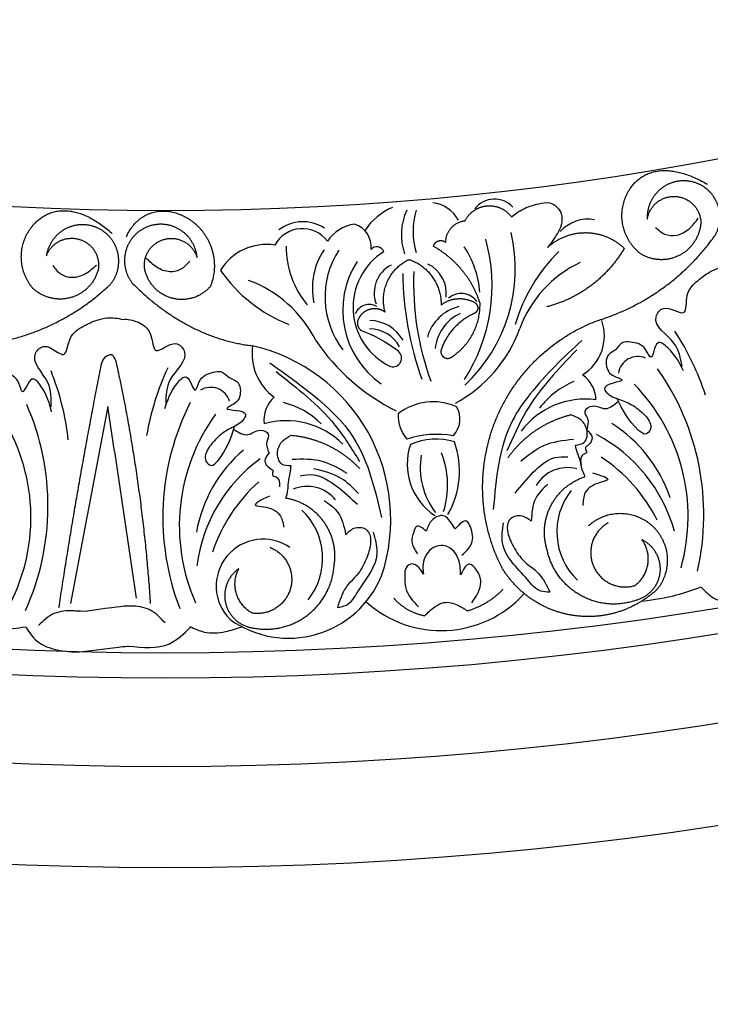
# Model space of a CAD drawing. Units: inches. Extents: x -500 to -173, y 253 to 357.
# Drawn here: x -255 to -252, y 284 to 289 of the extents above; entities that cross this region are included whole.
import ezdxf

# ---------------------------------------------------------------- set-up
doc = ezdxf.new("R2010")
doc.units = ezdxf.units.IN
doc.header["$MEASUREMENT"] = 0
doc.layers.add('DC703-312', color=7, linetype='Continuous')

# ---------------------------------------------------------------- blocks, each defined once
blk = doc.blocks.new('DC703-312')
at = {"linetype": 'ByBlock'}
blk.add_line((-0.252, -15.8154), (-0.2848, -15.5934), dxfattribs=at)
at = {"color": 0, "linetype": 'ByBlock'}
blk.add_line((-0.252, -15.8154), (-0.1449, -16.5414), dxfattribs=at)
for centre, radius, start, end in [((1.2468, -14.8941), 0.3109, 113.0998, 146.1323), ((1.3022, -14.7531), 0.1694, 28.5992, 82.8566), ((1.6297, -14.6902), 0.1232, 42.4848, 142.6256), ((1.4621, -14.7429), 0.2936, 155.5998, 199.0367), ((1.5952, -14.7283), 0.3692, 163.3896, 196.346), ((0.6811, -14.8719), 0.1927, 56.5901, 128.0225), ((0.9592, -14.8757), 0.1857, 97.079, 147.477), ((0.9031, -14.8028), 0.1162, 353.1155, 73.4021), ((2.0915, -14.851), 0.1844, 79.8145, 138.1693), ((0.6782, -14.8689), 0.1554, 36.7979, 151.4621), ((0.9429, -14.9118), 0.789, 313.109, 13.109), ((0.5009, -15.0586), 0.267, 81.2045, 148.7145), ((1.0414, -14.8043), 0.4432, 179.3795, 220.1552), ((1.0468, -14.8399), 0.0366, 20.1411, 140.67), ((1.1008, -15.0606), 0.4574, 4.13, 34.2643), ((0.7671, -14.9965), 0.8505, 326.9597, 15.7083), ((1.0717, -15.0085), 0.3439, 146.2937, 191.9664), ((1.2195, -15.0519), 0.4291, 147.1706, 217.4246), ((1.254, -15.1022), 0.3247, 122.1633, 244.5804), ((2.5281, -15.4198), 0.8295, 134.3252, 163.7838), ((1.3247, -15.1166), 0.4461, 147.4019, 234.9436), ((1.1898, -15.0314), 0.1559, 117.7685, 200.2051), ((1.2283, -15.0343), 0.1625, 353.4071, 63.8464), ((2.2961, -15.4031), 0.5755, 114.9311, 160.192), ((0.8847, -14.4926), 0.7464, 214.9245, 248.5533), ((2.7845, -14.9157), 1.6095, 180.68, 199.6768), ((2.6443, -14.9832), 1.4156, 177.6418, 200.049), ((0.2046, -15.5367), 0.604, 26.56, 69.8637), ((1.4642, -15.1312), 0.0968, 36.5388, 130.6606), ((1.0087, -15.1639), 0.0749, 59.8039, 155.8856), ((1.5065, -15.3096), 0.2176, 104.3167, 164.3167), ((1.5483, -15.3277), 0.2135, 114.456, 174.456), ((1.0102, -15.3592), 0.1911, 29.2958, 89.2958), ((1.9468, -15.2437), 0.2262, 301.3513, 19.4697), ((0.7151, -15.8905), 0.7194, 52.4618, 69.3862), ((1.0087, -15.3821), 0.1732, 29.1862, 89.1862), ((1.1079, -14.9708), 0.6889, 298.4078, 339.8522), ((1.4238, -15.9409), 1.3131, 17.896, 33.2927), ((1.6133, -14.677), 1.0497, 214.1771, 243.3387), ((0.697, -15.3317), 0.2677, 171.7196, 233.6058), ((0.2345, -16.152), 0.8814, 341.5352, 77.0418), ((1.1261, -15.3536), 0.0433, 254.6404, 50.8525), ((2.3391, -15.443), 0.0972, 66.9535, 171.4523), ((-1.7851, -15.9045), 1.3131, 6.3879, 21.7846), ((1.2022, -15.9569), 1.3131, 154.9673, 170.3641), ((1.9806, -15.5624), 0.1509, 0.9641, 56.2253), ((1.412, -16.1286), 1.2534, 347.1615, 35.1533), ((2.1828, -15.8529), 0.4156, 112.6587, 142.6587), ((1.6497, -16.1373), 0.9377, 344.341, 44.341), ((0.225, -15.5956), 0.0972, 16.8078, 121.3066), ((-1.8342, -16.0861), 1.2534, 335.6534, 23.6451), ((1.241, -16.141), 1.2534, 153.1068, 201.0986), ((0.6392, -15.6593), 0.1509, 132.0347, 187.2959), ((0.4809, -15.9758), 0.4156, 45.6013, 75.6013), ((1.3261, -15.8517), 0.2821, 65.7981, 128.0877), ((2.0788, -15.9525), 0.3961, 82.3512, 143.2083), ((-1.603, -16.142), 0.9377, 332.8328, 32.8328), ((1.0069, -16.1837), 0.9377, 143.9191, 203.9191), ((1.3378, -15.6354), 0.1858, 178.2195, 220.0406), ((1.3392, -15.6547), 0.119, 315.9069, 30.4721), ((0.5981, -16.0594), 0.3961, 45.0518, 105.9088), ((1.8339, -16.2688), 0.7013, 18.6359, 57.5781), ((1.3456, -16.2132), 0.4822, 80.5571, 108.1225), ((1.3391, -16.0632), 0.3087, 72.5909, 114.1172), ((1.0257, -15.9119), 0.4302, 329.8845, 19.4463), ((1.7706, -16.4194), 0.778, 15.6153, 62.1464), ((0.8436, -16.3403), 0.7013, 130.682, 169.6242), ((1.5008, -15.8785), 0.3037, 161.3824, 236.63), ((0.9613, -15.9821), 0.436, 342.678, 21.4676), ((0.9279, -16.4802), 0.778, 126.1136, 172.6447), ((1.6304, -15.8945), 0.3687, 170.5448, 217.282), ((1.7141, -16.5164), 0.8057, 26.6212, 56.6212), ((1.991, -16.0766), 0.1812, 75.4765, 149.0069), ((0.9977, -16.5682), 0.8057, 131.6388, 161.6388), ((0.7028, -16.1696), 0.1812, 39.2531, 112.7836), ((2.2673, -16.2133), 0.3294, 141.6696, 226.5904), ((0.449, -16.3446), 0.3294, 321.6696, 46.5904), ((0.484, -16.4815), 0.2322, 55.2041, 225.455), ((0.61, -16.2412), 0.4981, 234.5629, 337.576), ((1.365, -16.147), 0.5547, 227.9618, 317.9124)]:
    blk.add_arc(centre, radius, start, end, dxfattribs=at)
for points, weights in [([(2.2967, -14.5216), (2.3643, -14.4136), (2.4865, -14.3775), (2.6832, -14.4942)], [1, 0.832612171828, 0.832612171828, 1]), ([(2.4604, -14.5108), (2.4094, -14.5474), (2.3822, -14.604), (2.3855, -14.6667)], [1, 0.918557831768, 0.918557831768, 1]), ([(2.632, -14.4894), (2.5736, -14.4664), (2.5113, -14.4741), (2.4604, -14.5108)], [1, 0.918557831768, 0.918557831768, 1]), ([(2.3491, -14.8355), (2.2501, -14.7553), (2.2291, -14.6296), (2.2967, -14.5216)], [1, 0.832612171828, 0.832612171828, 1]), ([(2.3855, -14.6667), (2.3966, -14.5963), (2.4518, -14.5511), (2.523, -14.5541)], [1, 0.830894426291, 0.830894426291, 1]), ([(2.523, -14.5541), (2.5943, -14.5571), (2.6454, -14.6068), (2.6506, -14.6779)], [1, 0.830894426291, 0.830894426291, 1]), ([(1.4836, -14.6741), (1.5054, -14.6313), (1.5453, -14.6045), (1.5931, -14.6006)], [1, 0.915402283441, 0.915402283441, 1]), ([(1.5931, -14.6006), (1.641, -14.5966), (1.6847, -14.6165), (1.7132, -14.6552)], [1, 0.915402283441, 0.915402283441, 1]), ([(-0.6466, -14.6879), (-0.5589, -14.5956), (-0.4319, -14.5846), (-0.2624, -14.7382)], [1, 0.832612171828, 0.832612171828, 1]), ([(-0.1933, -14.7542), (-0.1265, -14.6054), (0.0084, -14.5932), (0.1209, -14.6686)], [1, 0.851508258659, 0.851508258659, 1]), ([(-0.658, -15.0059), (-0.7389, -14.9076), (-0.7344, -14.7803), (-0.6466, -14.6879)], [1, 0.832612171828, 0.832612171828, 1]), ([(-0.3117, -14.7232), (-0.3643, -14.689), (-0.4269, -14.6842), (-0.4841, -14.7099)], [1, 0.918557831768, 0.918557831768, 1]), ([(0.1209, -14.6686), (0.2333, -14.744), (0.2733, -14.8734), (0.223, -14.9991)], [1, 0.851508258659, 0.851508258659, 1]), ([(1.3878, -14.7816), (1.3878, -14.7239), (1.4263, -14.6808), (1.4836, -14.6741)], [1, 0.831088992379, 0.831088992379, 1]), ([(2.6506, -14.6779), (2.6482, -14.7501), (2.6098, -14.8113), (2.5458, -14.8447)], [1, 0.9090459392, 0.9090459392, 1]), ([(-0.4841, -14.7099), (-0.5413, -14.7357), (-0.5792, -14.7857), (-0.5886, -14.8478)], [1, 0.918557831768, 0.918557831768, 1]), ([(-0.1121, -14.7156), (-0.1581, -14.7422), (-0.1889, -14.7854), (-0.1989, -14.8376)], [1, 0.939713305197, 0.939713305197, 1]), ([(1.8914, -14.8068), (2.0051, -14.7018), (2.1599, -14.7033), (2.2715, -14.8106)], [1, 0.818482245701, 0.818482245701, 1]), ([(2.133, -15.1703), (2.3729, -15.0976), (2.5763, -14.9511), (2.7212, -14.7466)], [1, 0.963983364335, 0.963983364335, 1]), ([(-0.5886, -14.8478), (-0.5636, -14.781), (-0.5005, -14.7477), (-0.4313, -14.7649)], [1, 0.830894426291, 0.830894426291, 1]), ([(-0.4313, -14.7649), (-0.3621, -14.782), (-0.3219, -14.8409), (-0.3311, -14.9116)], [1, 0.830894426291, 0.830894426291, 1]), ([(-0.1034, -14.9048), (-0.1086, -14.8337), (-0.0651, -14.7772), (0.005, -14.764)], [1, 0.830894426291, 0.830894426291, 1]), ([(0.005, -14.764), (0.0751, -14.7508), (0.1361, -14.7876), (0.1573, -14.8557)], [1, 0.830894426291, 0.830894426291, 1]), ([(1.3273, -14.8011), (1.33, -14.7879), (1.339, -14.7779), (1.3519, -14.7738)], [1, 0.909912889125, 0.909912889125, 1]), ([(1.5577, -15.082), (1.5188, -14.9611), (1.4382, -14.8629), (1.3273, -14.8011)], [1, 0.953554740178, 0.953554740178, 1]), ([(1.3519, -14.7738), (1.3647, -14.7697), (1.3778, -14.7725), (1.3878, -14.7816)], [1, 0.909912889125, 0.909912889125, 1]), ([(-0.1989, -14.8376), (-0.2089, -14.8897), (-0.1963, -14.9413), (-0.1635, -14.983)], [1, 0.939713305197, 0.939713305197, 1]), ([(2.2715, -14.8106), (2.186, -14.9566), (2.0508, -15.0585), (1.8868, -15.1005)], [1, 0.948588041746, 0.948588041746, 1]), ([(2.5458, -14.8447), (2.4818, -14.8782), (2.4097, -14.8748), (2.3491, -14.8355)], [1, 0.9090459392, 0.9090459392, 1]), ([(1.0877, -15.1256), (1.0586, -15.0209), (1.1015, -14.921), (1.1974, -14.8699)], [1, 0.853247651643, 0.853247651643, 1]), ([(1.1974, -14.8699), (1.2028, -14.8671), (1.209, -14.8666), (1.2148, -14.8687)], [1, 0.944148802223, 0.944148802223, 1]), ([(1.2148, -14.8687), (1.3095, -14.9052), (1.3665, -14.9892), (1.3653, -15.0908)], [1, 0.880734391795, 0.880734391795, 1]), ([(-0.3311, -14.9116), (-0.3477, -14.9819), (-0.3976, -15.0342), (-0.467, -15.0542)], [1, 0.9090459392, 0.9090459392, 1]), ([(0.0296, -15.0566), (-0.0427, -15.0357), (-0.0922, -14.9792), (-0.1034, -14.9048)], [1, 0.894621016861, 0.894621016861, 1]), ([(-0.9365, -15.2909), (-0.6869, -15.2675), (-0.4584, -15.1646), (-0.2756, -14.993)], [1, 0.963983364335, 0.963983364335, 1]), ([(-0.1635, -14.983), (0.0012, -15.1506), (0.2057, -15.2663), (0.4321, -15.2931)], [1, 0.974129947402, 0.974129947402, 1]), ([(0.223, -14.9991), (0.1739, -15.056), (0.1018, -15.0775), (0.0296, -15.0566)], [1, 0.894621016861, 0.894621016861, 1]), ([(-0.467, -15.0542), (-0.5364, -15.0742), (-0.6064, -15.0565), (-0.658, -15.0059)], [1, 0.9090459392, 0.9090459392, 1]), ([(1.3653, -15.0908), (1.4157, -15.0518), (1.4793, -15.0481), (1.534, -15.0808)], [1, 0.884098701491, 0.884098701491, 1]), ([(1.416, -15.3497), (1.5084, -15.2896), (1.56, -15.1922), (1.5577, -15.082)], [1, 0.915913374003, 0.915913374003, 1]), ([(1.534, -15.0808), (1.5433, -15.0878), (1.5477, -15.0986), (1.546, -15.1101)], [1, 0.906010928951, 0.906010928951, 1]), ([(1.5259, -15.1346), (1.447, -15.1707), (1.3896, -15.2357), (1.3635, -15.3185)], [1, 0.942534573859, 0.942534573859, 1]), ([(1.546, -15.1101), (1.5442, -15.1216), (1.5369, -15.1306), (1.5259, -15.1346)], [1, 0.906010928951, 0.906010928951, 1]), ([(0.9697, -15.2176), (0.9538, -15.2042), (0.9483, -15.1841), (0.9552, -15.1644)], [1, 0.883252790407, 0.883252790407, 1]), ([(1.6293, -15.6757), (1.7198, -15.4402), (1.8979, -15.2616), (2.133, -15.1703)], [1, 0.942945928266, 0.942945928266, 1]), ([(1.3635, -15.3185), (1.3625, -15.3318), (1.3686, -15.3436), (1.3801, -15.3504)], [1, 0.899829429125, 0.899829429125, 1]), ([(-0.5263, -16.5878), (-0.4651, -16.1825), (-0.3945, -15.7788), (-0.3146, -15.3767)], [1, 0.999822374931, 0.999822374931, 1]), ([(-0.2452, -15.3669), (-0.1582, -15.7623), (-0.1012, -16.1632), (-0.0744, -16.5673)], [1, 0.998118573815, 0.998118573815, 1]), ([(1.3801, -15.3504), (1.3915, -15.3572), (1.4048, -15.3569), (1.416, -15.3497)], [1, 0.899829429125, 0.899829429125, 1]), ([(1.6648, -16.3883), (1.5513, -16.163), (1.5388, -15.9111), (1.6293, -15.6757)], [1, 0.942945928266, 0.942945928266, 1]), ([(2.0085, -15.6349), (1.8805, -15.6656), (1.7715, -15.7395), (1.6956, -15.847)], [1, 0.957154752057, 0.957154752057, 1]), ([(0.6221, -15.7351), (0.7532, -15.747), (0.8716, -15.8045), (0.9621, -15.9)], [1, 0.957154752057, 0.957154752057, 1]), ([(0.7848, -16.1638), (0.7394, -16.1006), (0.6733, -16.0596), (0.5965, -16.0471)], [1, 0.949253021674, 0.949253021674, 1]), ([(0.8354, -16.3795), (0.848, -16.3027), (0.8302, -16.227), (0.7848, -16.1638)], [1, 0.949253021674, 0.949253021674, 1]), ([(2.3246, -16.4783), (2.4009, -16.4219), (2.4151, -16.328), (2.359, -16.2515)], [1, 0.805545613152, 0.805545613152, 1]), ([(2.359, -16.2515), (2.4214, -16.2825), (2.455, -16.3436), (2.4479, -16.413)], [1, 0.881077574213, 0.881077574213, 1]), ([(0.5169, -16.2896), (0.6019, -16.3222), (0.6433, -16.4032), (0.62, -16.4912)], [1, 0.829154836385, 0.829154836385, 1]), ([(2.0529, -16.5262), (1.968, -16.4778), (1.9103, -16.3989), (1.8899, -16.3033)], [1, 0.941659346407, 0.941659346407, 1]), ([(0.3638, -16.3956), (0.3065, -16.4353), (0.282, -16.5006), (0.299, -16.5682)], [1, 0.881077574213, 0.881077574213, 1]), ([(0.4304, -16.6151), (0.3468, -16.5702), (0.3192, -16.4794), (0.3638, -16.3956)], [1, 0.805545613152, 0.805545613152, 1]), ([(0.7062, -16.6235), (0.7833, -16.5634), (0.829, -16.477), (0.8354, -16.3795)], [1, 0.941659346407, 0.941659346407, 1]), ([(2.0255, -16.6276), (1.8724, -16.6066), (1.7436, -16.5212), (1.6648, -16.3883)], [1, 0.933782212859, 0.933782212859, 1]), ([(2.4479, -16.413), (2.4407, -16.4824), (2.3952, -16.5353), (2.3277, -16.5528)], [1, 0.881077574213, 0.881077574213, 1]), ([(0.62, -16.4912), (0.5966, -16.5791), (0.5204, -16.6289), (0.4304, -16.6151)], [1, 0.829154836385, 0.829154836385, 1]), ([(1.495, -16.6036), (1.563, -16.5838), (1.6237, -16.5471), (1.6727, -16.496)], [1, 0.977283884193, 0.977283884193, 1]), ([(2.4373, -16.4942), (2.3256, -16.601), (2.1786, -16.6486), (2.0255, -16.6276)], [1, 0.933782212859, 0.933782212859, 1]), ([(1.1295, -16.5405), (1.1702, -16.5861), (1.2234, -16.6163), (1.2834, -16.6279)], [1, 0.964875349482, 0.964875349482, 1]), ([(2.3277, -16.5528), (2.2351, -16.584), (2.1378, -16.5746), (2.0529, -16.5262)], [1, 0.941659346407, 0.941659346407, 1]), ([(0.299, -16.5682), (0.3161, -16.6358), (0.3687, -16.6816), (0.438, -16.6893)], [1, 0.881077574213, 0.881077574213, 1]), ([(0.438, -16.6893), (0.5342, -16.7069), (0.6291, -16.6836), (0.7062, -16.6235)], [1, 0.941659346407, 0.941659346407, 1])]:
    blk.add_rational_spline(points, weights, degree=3, dxfattribs=at)
for points, weights, knots in [([(2.7212, -14.7466), (2.7477, -14.7006), (2.7527, -14.6477), (2.7353, -14.5976), (2.7179, -14.5474), (2.6813, -14.509), (2.632, -14.4894)], [1, 0.939713305197, 0.939713305197, 1, 0.939713305197, 0.939713305197, 1], [7.096678, 7.096678, 7.096678, 7.096678, 7.953775, 7.953775, 7.953775, 8.810871, 8.810871, 8.810871, 8.810871]), ([(0.1573, -14.8557), (0.1515, -14.7932), (0.1165, -14.7411), (0.0608, -14.7122), (0.0051, -14.6832), (-0.0576, -14.6845), (-0.1121, -14.7156)], [1, 0.918557831768, 0.918557831768, 1, 0.918557831768, 0.918557831768, 1], [7.914739, 7.914739, 7.914739, 7.914739, 8.913678, 8.913678, 8.913678, 9.912617, 9.912617, 9.912617, 9.912617]), ([(-0.2756, -14.993), (-0.2404, -14.9533), (-0.2249, -14.9025), (-0.232, -14.8498), (-0.239, -14.7972), (-0.2673, -14.7523), (-0.3117, -14.7232)], [1, 0.939713305197, 0.939713305197, 1, 0.939713305197, 0.939713305197, 1], [7.096678, 7.096678, 7.096678, 7.096678, 7.953775, 7.953775, 7.953775, 8.810871, 8.810871, 8.810871, 8.810871]), ([(0.9552, -15.1644), (0.9648, -15.1384), (0.9851, -15.1196), (1.0117, -15.1118), (1.0383, -15.104), (1.0656, -15.109), (1.0877, -15.1256)], [1, 0.929262313039, 0.929262313039, 1, 0.929262313039, 0.929262313039, 1], [1.201616, 1.201616, 1.201616, 1.201616, 2.131295, 2.131295, 2.131295, 3.060974, 3.060974, 3.060974, 3.060974]), ([(1.8899, -16.3033), (1.8664, -16.2292), (1.8732, -16.1516), (1.909, -16.0826), (1.9449, -16.0136), (2.0044, -15.9635), (2.0786, -15.9401)], [1, 0.949253021674, 0.949253021674, 1, 0.949253021674, 0.949253021674, 1], [8.608104, 8.608104, 8.608104, 8.608104, 9.393502, 9.393502, 9.393502, 10.1789, 10.1789, 10.1789, 10.1789]), ([(2.0938, -16.1841), (2.1866, -16.0974), (2.3136, -16.0963), (2.4079, -16.1814), (2.5022, -16.2666), (2.5141, -16.393), (2.4373, -16.4942)], [1, 0.824358215531, 0.824358215531, 1, 0.824358215531, 0.824358215531, 1], [0, 0, 0, 0, 1.485719, 1.485719, 1.485719, 2.971439, 2.971439, 2.971439, 2.971439]), ([(2.1922, -16.1686), (2.1128, -16.2131), (2.0834, -16.2992), (2.1192, -16.3829), (2.155, -16.4666), (2.2375, -16.505), (2.3246, -16.4783)], [1, 0.829154836385, 0.829154836385, 1, 0.829154836385, 0.829154836385, 1], [0, 0, 0, 0, 1.46432, 1.46432, 1.46432, 2.92864, 2.92864, 2.92864, 2.92864])]:
    blk.add_rational_spline(points, weights, degree=3, knots=knots, dxfattribs=at)
for points, knots in [([(1.7132, -14.6552), (1.7309, -14.6418), (1.7714, -14.6112), (1.8374, -14.5919), (1.9096, -14.5773), (1.9666, -14.6274), (1.964, -14.6918), (1.9353, -14.7497), (1.9089, -14.7841), (1.8914, -14.8068)], [20.2202983, 20.2202983, 20.2202983, 20.2202983, 20.293506, 20.3881248, 20.4489274, 20.5288166, 20.5988036, 20.6478417, 20.7430772, 20.7430772, 20.7430772, 20.7430772]), ([(2.5574, -15.3944), (2.5506, -15.3544), (2.5349, -15.2624), (2.3939, -15.1867), (2.473, -15.0768), (2.5891, -15.1709), (2.5699, -15.0293), (2.6302, -14.9732), (2.6874, -14.9294), (2.7245, -14.9137), (2.7405, -14.9079)], [0, 0, 0, 0, 0.134621, 0.3099515, 0.3710527, 0.4864474, 0.5801513, 0.6827424, 0.7611184, 0.8177087, 0.8177087, 0.8177087, 0.8177087]), ([(-0.5653, -15.5951), (-0.564, -15.5546), (-0.561, -15.4613), (-0.684, -15.359), (-0.5846, -15.2671), (-0.4897, -15.3824), (-0.4802, -15.2398), (-0.41, -15.1969), (-0.3451, -15.1655), (-0.3056, -15.1574), (-0.2888, -15.155)], [0, 0, 0, 0, 0.134621, 0.3099515, 0.3710527, 0.4864474, 0.5801513, 0.6827424, 0.7611184, 0.8177087, 0.8177087, 0.8177087, 0.8177087]), ([(-0.2093, -15.1626), (-0.197, -15.1592), (-0.1824, -15.1632), (-0.1306, -15.1725), (-0.0629, -15.2194), (-0.0615, -15.3622), (0.0398, -15.2525), (0.1339, -15.3499), (0.0053, -15.4451), (0.0029, -15.5384), (0.0019, -15.5789)], [0.8978854, 0.8978854, 0.8978854, 0.8978854, 1.0153671, 1.0937431, 1.1963342, 1.2900381, 1.4054328, 1.466534, 1.6418645, 1.7764855, 1.7764855, 1.7764855, 1.7764855]), ([(2.5646, -15.4171), (2.5465, -15.3801), (2.5211, -15.328), (2.4222, -15.2479), (2.4115, -15.3862), (2.3724, -15.2863), (2.3191, -15.275), (2.2564, -15.2712), (2.2333, -15.3152), (2.1761, -15.3367), (2.1807, -15.4055), (2.212, -15.4451), (2.2883, -15.4624), (2.2126, -15.4762), (2.1618, -15.4976), (2.2016, -15.5457), (2.2569, -15.5592), (2.3263, -15.5905), (2.3618, -15.625), (2.3795, -15.6423)], [0, 0, 0, 0, 0.152533, 0.214436, 0.301258, 0.352613, 0.446323, 0.487921, 0.544328, 0.591489, 0.67684, 0.713348, 0.773526, 0.826767, 0.88292, 0.913502, 0.996951, 1.078908, 1.161053, 1.161053, 1.161053, 1.161053]), ([(-0.3146, -15.3767), (-0.3075, -15.3622), (-0.2976, -15.342), (-0.2755, -15.3363), (-0.2691, -15.336)], [0.0461692, 0.0461692, 0.0461692, 0.0461692, 0.09642886, 0.11650353, 0.11650353, 0.11650353, 0.11650353]), ([(-0.2794, -15.3377), (-0.2691, -15.336), (-0.2642, -15.3319), (-0.2525, -15.3534), (-0.2452, -15.3669)], [0.147504, 0.147504, 0.147504, 0.147504, 0.17802807, 0.22983674, 0.22983674, 0.22983674, 0.22983674]), ([(-0.5628, -15.6189), (-0.5731, -15.579), (-0.5877, -15.5228), (-0.6686, -15.4246), (-0.7066, -15.558), (-0.725, -15.4522), (-0.775, -15.4306), (-0.8357, -15.4143), (-0.8671, -15.4528), (-0.9275, -15.4625), (-0.9366, -15.5308), (-0.9139, -15.5759), (-0.8426, -15.6081), (-0.9195, -15.6065), (-0.9736, -15.6173), (-0.9441, -15.6724), (-0.8927, -15.6967), (-0.8309, -15.7412), (-0.803, -15.7821), (-0.7891, -15.8026)], [0, 0, 0, 0, 0.152533, 0.214436, 0.301258, 0.352613, 0.446323, 0.487921, 0.544328, 0.591489, 0.67684, 0.713348, 0.773526, 0.826767, 0.88292, 0.913502, 0.996951, 1.078908, 1.161053, 1.161053, 1.161053, 1.161053]), ([(-0.0019, -15.6025), (0.0107, -15.5632), (0.0283, -15.508), (0.1147, -15.4145), (0.1451, -15.5499), (0.1695, -15.4453), (0.2206, -15.4265), (0.2821, -15.4137), (0.3113, -15.4539), (0.371, -15.467), (0.3763, -15.5358), (0.351, -15.5794), (0.278, -15.6076), (0.3549, -15.6104), (0.4083, -15.6242), (0.3757, -15.6775), (0.323, -15.6989), (0.2588, -15.7398), (0.2287, -15.7791), (0.2136, -15.7987)], [0, 0, 0, 0, 0.152533, 0.214436, 0.301258, 0.352613, 0.446323, 0.487921, 0.544328, 0.591489, 0.67684, 0.713348, 0.773526, 0.826767, 0.88292, 0.913502, 0.996951, 1.078908, 1.161053, 1.161053, 1.161053, 1.161053]), ([(2.2429, -15.5679), (2.2213, -15.5866), (2.1809, -15.6215), (2.1232, -15.5793), (2.0633, -15.6132), (2.099, -15.6585), (2.091, -15.6899), (2.0863, -15.7085)], [0, 0, 0, 0, 0.0839, 0.1567679, 0.205129, 0.2475676, 0.3094553, 0.3094553, 0.3094553, 0.3094553]), ([(2.3795, -15.6423), (2.3936, -15.6624), (2.4148, -15.6925), (2.3783, -15.7407), (2.2937, -15.6739), (2.2624, -15.6086), (2.2366, -15.5548)], [1.161053, 1.161053, 1.161053, 1.161053, 1.2338915, 1.2705299, 1.315711, 1.5259965, 1.5259965, 1.5259965, 1.5259965]), ([(2.0297, -15.7852), (2.0464, -15.7824), (2.0862, -15.7759), (2.0941, -15.7034), (2.058, -15.654), (2.0236, -15.6408), (2.0085, -15.6349)], [10.3597566, 10.3597566, 10.3597566, 10.3597566, 10.4113994, 10.4831914, 10.5511652, 10.6043269, 10.6043269, 10.6043269, 10.6043269]), ([(0.2136, -15.7987), (0.2025, -15.8206), (0.1859, -15.8535), (0.229, -15.8959), (0.3031, -15.8176), (0.3247, -15.7485), (0.3424, -15.6916)], [1.161053, 1.161053, 1.161053, 1.161053, 1.2338915, 1.2705299, 1.315711, 1.5259965, 1.5259965, 1.5259965, 1.5259965]), ([(0.3381, -15.7054), (0.3622, -15.7208), (0.4072, -15.7495), (0.4582, -15.6995), (0.5224, -15.7245), (0.4935, -15.7745), (0.5059, -15.8043), (0.5133, -15.822)], [0, 0, 0, 0, 0.0839, 0.1567679, 0.205129, 0.2475676, 0.3094553, 0.3094553, 0.3094553, 0.3094553]), ([(2.0863, -15.7085), (2.0984, -15.7205), (2.1213, -15.7432), (2.1026, -15.7809), (2.0714, -15.7978), (2.0939, -15.8224), (2.0504, -15.833), (2.0551, -15.862), (2.0584, -15.8827)], [0.3094553, 0.3094553, 0.3094553, 0.3094553, 0.3605768, 0.406042, 0.4315752, 0.4534694, 0.4766948, 0.5351326, 0.5351326, 0.5351326, 0.5351326]), ([(0.6226, -15.8868), (0.6057, -15.8865), (0.5654, -15.8857), (0.5472, -15.8151), (0.5758, -15.7611), (0.608, -15.743), (0.6221, -15.7351)], [10.3597566, 10.3597566, 10.3597566, 10.3597566, 10.4113994, 10.4831914, 10.5511652, 10.6043269, 10.6043269, 10.6043269, 10.6043269]), ([(0.5133, -15.822), (0.503, -15.8357), (0.4836, -15.8615), (0.5075, -15.8961), (0.5408, -15.9083), (0.5221, -15.9359), (0.5667, -15.9401), (0.5662, -15.9695), (0.5659, -15.9905)], [0.3094553, 0.3094553, 0.3094553, 0.3094553, 0.3605768, 0.406042, 0.4315752, 0.4534694, 0.4766948, 0.5351326, 0.5351326, 0.5351326, 0.5351326]), ([(2.0786, -15.9401), (2.0723, -15.9269), (2.0609, -15.9032), (2.0557, -15.8604), (2.0394, -15.8238), (2.0325, -15.7964), (2.0297, -15.7852)], [10.1789001, 10.1789001, 10.1789001, 10.1789001, 10.2271147, 10.2658024, 10.3211656, 10.3597566, 10.3597566, 10.3597566, 10.3597566]), ([(0.5965, -16.0471), (0.6009, -16.0332), (0.6087, -16.0081), (0.6077, -15.965), (0.6186, -15.9263), (0.6214, -15.8983), (0.6226, -15.8868)], [10.1789001, 10.1789001, 10.1789001, 10.1789001, 10.2271147, 10.2658024, 10.3211656, 10.3597566, 10.3597566, 10.3597566, 10.3597566]), ([(1.8929, -15.9781), (1.8699, -15.9996), (1.8178, -16.0481), (1.8138, -16.1199), (1.8116, -16.1599)], [0, 0, 0, 0, 0.1012252, 0.2289798, 0.2289798, 0.2289798, 0.2289798]), ([(0.7858, -16.0581), (0.8116, -16.076), (0.8701, -16.1165), (0.8844, -16.187), (0.8924, -16.2263)], [0, 0, 0, 0, 0.1012252, 0.2289798, 0.2289798, 0.2289798, 0.2289798]), ([(1.4353, -16.1988), (1.4284, -16.1883), (1.4123, -16.164), (1.3861, -16.1299), (1.3446, -16.1347), (1.3093, -16.1602), (1.2978, -16.1925), (1.2915, -16.2102)], [0.2879742, 0.2879742, 0.2879742, 0.2879742, 0.3309462, 0.3878032, 0.4116286, 0.4625526, 0.5238998, 0.5238998, 0.5238998, 0.5238998]), ([(1.4679, -16.3293), (1.4874, -16.3112), (1.5284, -16.273), (1.5206, -16.2056), (1.486, -16.1411), (1.4557, -16.1756), (1.4353, -16.1988)], [0, 0, 0, 0, 0.084011, 0.1763788, 0.2127367, 0.2879742, 0.2879742, 0.2879742, 0.2879742]), ([(1.9036, -16.5122), (1.8877, -16.5115), (1.8417, -16.5096), (1.7644, -16.4113), (1.6528, -16.3118), (1.6691, -16.2028), (1.6742, -16.169)], [0.8377537, 0.8377537, 0.8377537, 0.8377537, 0.8889618, 0.9859581, 1.2292625, 1.3389865, 1.3389865, 1.3389865, 1.3389865]), ([(1.8116, -16.1599), (1.7951, -16.1483), (1.7624, -16.1252), (1.6941, -16.1451), (1.6891, -16.2157), (1.7069, -16.2535), (1.7169, -16.2747)], [0.2289798, 0.2289798, 0.2289798, 0.2289798, 0.2941416, 0.3585988, 0.4199399, 0.4989432, 0.4989432, 0.4989432, 0.4989432]), ([(0.8519, -16.5881), (0.8675, -16.5852), (0.9128, -16.5767), (0.9752, -16.4683), (1.0713, -16.3538), (1.0395, -16.2483), (1.0296, -16.2155)], [0.8377537, 0.8377537, 0.8377537, 0.8377537, 0.8889618, 0.9859581, 1.2292625, 1.3389865, 1.3389865, 1.3389865, 1.3389865]), ([(0.8924, -16.2263), (0.907, -16.2125), (0.936, -16.1849), (1.0065, -16.1947), (1.0216, -16.2639), (1.0094, -16.3038), (1.0026, -16.3263)], [0.2289798, 0.2289798, 0.2289798, 0.2289798, 0.2941416, 0.3585988, 0.4199399, 0.4989432, 0.4989432, 0.4989432, 0.4989432]), ([(1.2915, -16.2102), (1.2726, -16.1945), (1.2431, -16.1698), (1.227, -16.2221), (1.2122, -16.2679), (1.2354, -16.3022), (1.2489, -16.3222)], [0.5238998, 0.5238998, 0.5238998, 0.5238998, 0.5840776, 0.6181204, 0.6720512, 0.7462751, 0.7462751, 0.7462751, 0.7462751]), ([(1.4616, -16.4253), (1.4611, -16.4114), (1.4596, -16.3752), (1.4447, -16.3224), (1.4052, -16.2861), (1.3594, -16.2776), (1.2984, -16.2988), (1.2703, -16.3657), (1.276, -16.4102), (1.2777, -16.4228)], [0.3203885, 0.3203885, 0.3203885, 0.3203885, 0.3670637, 0.4412416, 0.4966217, 0.5355567, 0.5915323, 0.6988644, 0.7414618, 0.7414618, 0.7414618, 0.7414618]), ([(1.7169, -16.2747), (1.7322, -16.3021), (1.7647, -16.3598), (1.8564, -16.4135), (1.8876, -16.4787), (1.9036, -16.5122)], [0.4989432, 0.4989432, 0.4989432, 0.4989432, 0.6019769, 0.7166437, 0.8377537, 0.8377537, 0.8377537, 0.8377537]), ([(1.0026, -16.3263), (0.9913, -16.3556), (0.9674, -16.4174), (0.8844, -16.4837), (0.8629, -16.5527), (0.8519, -16.5881)], [0.4989432, 0.4989432, 0.4989432, 0.4989432, 0.6019769, 0.7166437, 0.8377537, 0.8377537, 0.8377537, 0.8377537]), ([(1.2777, -16.4228), (1.2713, -16.4113), (1.2586, -16.3883), (1.2215, -16.3637), (1.1858, -16.3898), (1.185, -16.4368), (1.1836, -16.51), (1.2259, -16.5559), (1.2525, -16.5847)], [0.7414618, 0.7414618, 0.7414618, 0.7414618, 0.7858653, 0.8305528, 0.8666809, 0.9078774, 0.9807813, 1.1048822, 1.1048822, 1.1048822, 1.1048822]), ([(1.5178, -16.5647), (1.5396, -16.5306), (1.5736, -16.4775), (1.5492, -16.4077), (1.4983, -16.3532), (1.4755, -16.3981), (1.4616, -16.4253)], [0, 0, 0, 0, 0.1245767, 0.1936383, 0.2436697, 0.3203885, 0.3203885, 0.3203885, 0.3203885]), ([(-0.3963, -16.6065), (-0.437, -16.6054), (-0.4777, -16.6024), (-0.5556, -16.6065), (-0.604, -16.6537), (-0.628, -16.6771)], [0.2732823, 0.2732823, 0.2732823, 0.2732823, 0.2991868, 0.4092122, 0.517597, 0.517597, 0.517597, 0.517597]), ([(-0.0015, -16.6639), (-0.0245, -16.6387), (-0.0702, -16.5887), (-0.1484, -16.5799), (-0.1893, -16.5807), (-0.1976, -16.5811)], [0, 0, 0, 0, 0.1102312, 0.2188734, 0.2466255, 0.2466255, 0.2466255, 0.2466255]), ([(1.2834, -16.6279), (1.2995, -16.6124), (1.3275, -16.5855), (1.3844, -16.5539), (1.4451, -16.5715), (1.4797, -16.5937), (1.495, -16.6036)], [0.6521119, 0.6521119, 0.6521119, 0.6521119, 0.7269153, 0.7821622, 0.8590767, 0.9202673, 0.9202673, 0.9202673, 0.9202673])]:
    blk.add_open_spline(points, degree=3, knots=knots, dxfattribs=at)
for points in [[(2.4259, -14.707), (2.4714, -14.7399), (2.5311, -14.7455), (2.5923, -14.7142), (2.6373, -14.6622)], [(-0.557, -14.8954), (-0.519, -14.9366), (-0.4616, -14.9541), (-0.3954, -14.9356), (-0.341, -14.8936)], [(0.121, -14.8735), (0.0808, -14.9125), (0.0224, -14.9267), (-0.0426, -14.9044), (-0.0946, -14.8594)], [(2.0615, -15.2659), (1.8058, -15.5313), (1.7182, -15.6626), (1.6234, -16.1019)], [(2.036, -15.3131), (1.7863, -15.6167), (1.6911, -15.8129)], [(0.5166, -15.3775), (0.8078, -15.6034), (0.9133, -15.7207), (1.0702, -16.1419)], [(0.5486, -15.4205), (0.8393, -15.685), (0.9617, -15.8655)], [(-0.2848, -15.5934), (-0.4696, -16.5675)], [(1.76, -15.8629), (1.8737, -15.7858), (2.02, -15.755)], [(0.9007, -15.925), (0.7771, -15.865), (0.6279, -15.8555)], [(1.7315, -16.0225), (1.8215, -15.9184), (1.9281, -15.8461), (1.9923, -15.8415)], [(0.9555, -16.0228), (0.8703, -15.9491), (0.7334, -15.9012)], [(2.1146, -15.9207), (2.1887, -15.9566), (2.1524, -15.9692), (2.0785, -16.0192), (2.0662, -16.0836)], [(0.9519, -16.0787), (0.8478, -15.9887), (0.7319, -15.9325), (0.6678, -15.9371)], [(0.5157, -16.0361), (0.4476, -16.0823), (0.4854, -16.0896), (0.5656, -16.1285), (0.587, -16.1904)]]:
    blk.add_spline(points, degree=3, dxfattribs=at)
for points in [[(-0.2888, -15.155), (-0.2623, -15.1531), (-0.2353, -15.1562), (-0.2093, -15.1626)], [(-0.1976, -16.5811), (-0.2145, -16.5822), (-0.2304, -16.5833), (-0.3963, -16.6065)], [(-0.4223, -16.8072), (-0.2158, -16.7811), (-0.1997, -16.7796), (-0.1828, -16.778)]]:
    blk.add_open_spline(points, degree=3, dxfattribs=at)
at = {"linetype": 'ByBlock'}
for points in [[(2.364, -16.5564), (2.5306, -16.5254), (2.6501, -16.4858)], [(-0.9866, -16.6952), (-0.8172, -16.6981), (-0.6922, -16.6831)], [(-0.1828, -16.778), (0.0201, -16.7668), (0.1238, -16.6858)], [(0.1205, -16.6811), (0.1931, -16.7087), (0.2977, -16.7065), (0.3771, -16.6839)]]:
    blk.add_spline(points, degree=3, dxfattribs=at)
for points in [[(2.6519, -16.4874), (2.6736, -16.509), (2.7213, -16.5564), (2.8295, -16.5712), (2.9024, -16.5609), (2.9394, -16.5536)], [(-0.6907, -16.685), (-0.6738, -16.7105), (-0.6366, -16.7664), (-0.5334, -16.8026), (-0.46, -16.807), (-0.4223, -16.8072)]]:
    blk.add_open_spline(points, degree=3, knots=[0, 0, 0, 0, 0.0998826, 0.2189306, 0.3448294, 0.3448294, 0.3448294, 0.3448294], dxfattribs=at)
at = {"layer": 'DC703-312', "linetype": 'ByBlock'}
for radius in [19.875, 17.875, 17.375, 16.9375, 16.8125, 14.625]:
    blk.add_circle((0, 0), radius, dxfattribs=at)

msp = doc.modelspace()

# ---------------------------------------------------------------- block references
at = {"linetype": 'ByBlock'}
msp.add_blockref('DC703-312', (-254.39801, 303.01147), dxfattribs=at)

doc.saveas('drawing.dxf')
